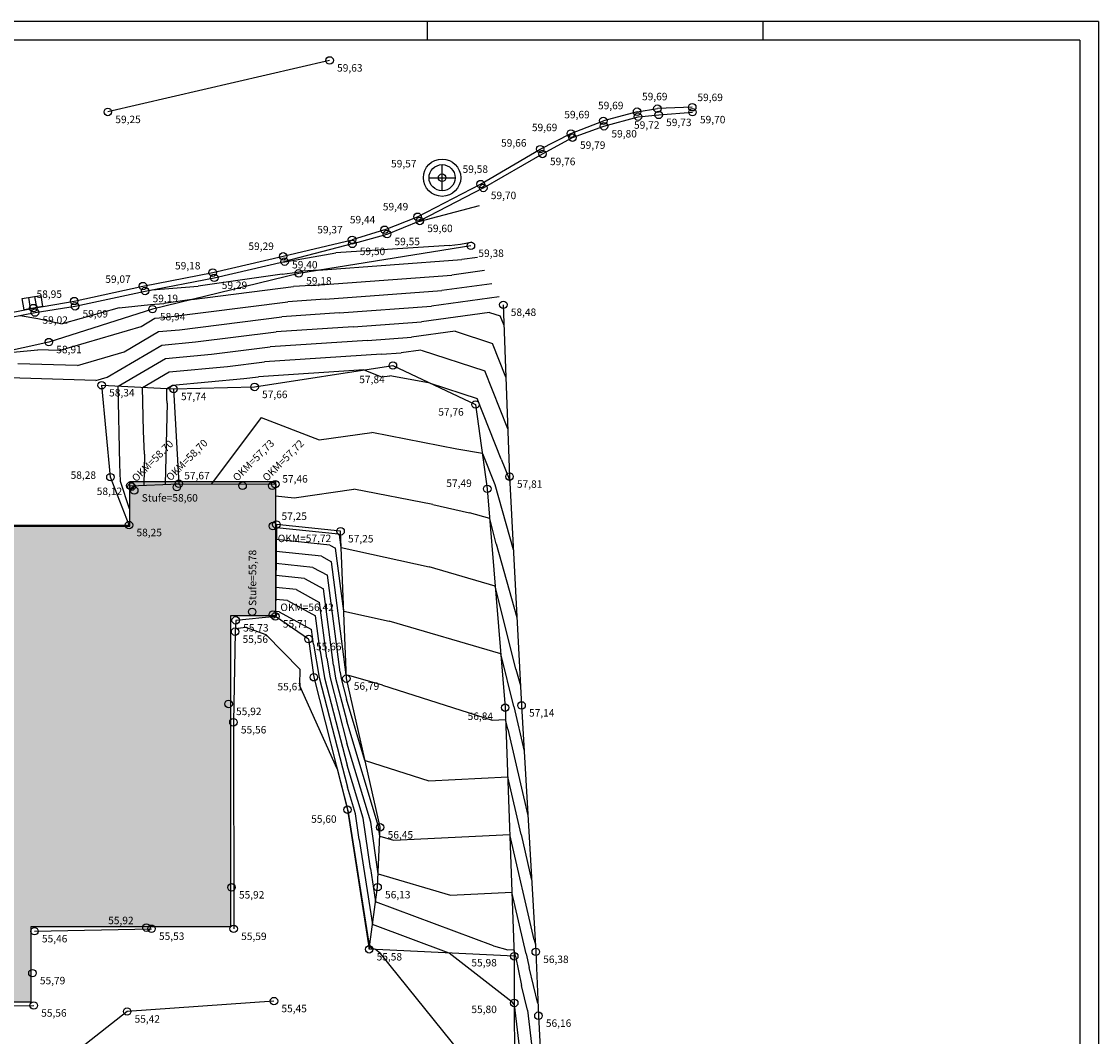
# Model space of a CAD drawing. Extents: x -17.7 to 38.8, y -21.4 to 24.3.
# Drawn here: x 9.9 to 38.8, y -2.9 to 24.3 of the extents above; entities that cross this region are included whole.
import ezdxf

# ---------------------------------------------------------------- set-up
doc = ezdxf.new("R2010")
doc.units = 0
doc.header["$PDMODE"] = 33
doc.header["$PDSIZE"] = 0.2
for name, color, linetype in [('EINBAUTEN', 6, 'CONTINUOUS'), ('EINBAUTEN_H', 6, 'CONTINUOUS'), ('GEBAEUDE', 5, 'CONTINUOUS'), ('GEBAEUDE_H', 5, 'CONTINUOUS'), ('HAUS', 7, 'CONTINUOUS'), ('HAUS_FLAECHE', 8, 'CONTINUOUS'), ('HOEHENLINIEN', 4, 'CONTINUOUS'), ('PUNKTE', 7, 'CONTINUOUS'), ('PUNKTE_H', 7, 'CONTINUOUS'), ('PUNKTE_LI', 7, 'CONTINUOUS'), ('RAHMEN', 7, 'CONTINUOUS'), ('SYMBOLE', 1, 'CONTINUOUS'), ('ZAUN', 1, 'CONTINUOUS')]:
    doc.layers.add(name, color=color, linetype=linetype)

# ---------------------------------------------------------------- blocks, each defined once
blk = doc.blocks.new('KANALSCHACHT')
at = {"layer": 'SYMBOLE'}
for p, q in [((0, -0.35), (0, 0.35)), ((-0.35, 0), (0.35, 0))]:
    blk.add_line(p, q, dxfattribs=at)
for radius in [0.5, 0.35]:
    blk.add_circle((0, 0), radius, dxfattribs=at)
blk = doc.blocks.new('ABLAUF')
at = {"layer": 'SYMBOLE'}
for p, q in [((-0.167, 0.5), (-0.167, -0.5)), ((0.167, 0.5), (0.167, -0.5))]:
    blk.add_line(p, q, dxfattribs=at)
blk.add_lwpolyline([(-0.5, -0.5), (-0.5, 0.5), (0.5, 0.5), (0.5, -0.5)], close=True, dxfattribs=at)
blk = doc.blocks.new('*U5')
at = {"layer": 'HAUS_FLAECHE', "linetype": 'CONTINUOUS', "extrusion": (0, 0, -1)}
for points in [[(5.945, 8.865), (6.145, 13.665), (5.945, 13.665)], [(6.145, 13.665), (5.945, 8.865), (6.145, -1.125)], [(-12.79, 10.74), (-12.79, 11.94), (-16.69, 11.94)], [(-16.69, 11.94), (-16.69, 8.34), (-12.79, 10.74)], [(-0.25, 10.74), (-16.69, 8.34), (-0.25, 8.865)], [(-16.69, 8.34), (-0.25, 10.74), (-1.62, 10.74)], [(-16.69, 8.34), (-1.62, 10.74), (-2.745, 10.74)], [(-16.69, 8.34), (-2.745, 10.74), (-7.03, 10.74)], [(-16.69, 8.34), (-7.03, 10.74), (-7.72, 10.74)], [(-16.69, 8.34), (-7.72, 10.74), (-8.02, 10.74)], [(-16.69, 8.34), (-8.02, 10.74), (-8.71, 10.74)], [(-16.69, 8.34), (-8.71, 10.74), (-12.79, 10.74)], [(5.945, 8.865), (5.995, 1.875), (6.145, -1.125)], [(-0.25, 8.865), (-15.49, 8.34), (5.995, 1.875)], [(5.995, 1.875), (5.945, 8.865), (-0.25, 8.865)], [(-0.25, 8.865), (-16.69, 8.34), (-15.49, 8.34)], [(-15.49, 8.34), (-0.25, 1.875), (5.995, 1.875)], [(-15.49, 8.34), (-15.49, 0), (-0.25, 1.875)], [(5.995, 1.875), (5.995, -1.125), (6.145, -1.125)], [(-0.25, 1.875), (-15.49, 0), (-10.13, 0)], [(-0.25, 1.875), (-10.13, 0), (-0.25, 0)], [(-5.61, 0), (-10.13, -2.025), (-5.61, -2.025)], [(-10.13, 0), (-10.13, -2.025), (-5.61, 0)]]:
    blk.add_solid(points, dxfattribs=at)
at = {"layer": 'HAUS_FLAECHE', "linetype": 'CONTINUOUS'}
blk.add_solid([(10.13, 0), (5.61, 0), (0.25, 0)], dxfattribs=at)

msp = doc.modelspace()

# ---------------------------------------------------------------- linework, layer by layer
at = {"layer": 'EINBAUTEN'}
for p in [(21.158, 20.084, 459.568), (10.201, 16.588, 458.901)]:
    msp.add_point(p, dxfattribs=at)
at = {"layer": 'GEBAEUDE'}
for p in [(12.836, 11.799, 458.701), (14.048, 11.786, 458.701), (15.809, 11.825, 457.725), (16.605, 11.822, 457.723), (12.905, 11.7, 458.597), (16.623, 10.744, 457.72), (16.065, 8.444, 455.779), (16.622, 8.373, 456.421), (15.435, 5.973, 455.916), (15.512, 1.055, 455.922), (13.231, -0.024, 455.917), (10.175, -1.244, 455.788)]:
    msp.add_point(p, dxfattribs=at)
at = {"layer": 'HAUS', "linetype": 'CONTINUOUS', "flags": 128}
msp.add_lwpolyline([(8.71, 10.74), (12.79, 10.74), (12.79, 11.94), (16.69, 11.94), (16.69, 8.34), (15.49, 8.34), (15.49, 0), (10.13, 0), (10.13, -2.025), (5.61, -2.025)], dxfattribs=at)
at = {"layer": 'HOEHENLINIEN'}
for p, q in [((20.566, 18.922, 459.6), (22.163, 19.338, 459.6)), ((20.542, 18.918, 459.6), (20.566, 18.922, 459.6)), ((21.347, 18.268, 459.4), (18.313, 18.068, 459.4)), ((21.348, 18.268, 459.4), (21.647, 18.299, 459.4)), ((21.647, 18.299, 459.4), (21.796, 18.325, 459.4)), ((21.796, 18.325, 459.4), (21.954, 18.366, 459.4)), ((16.94, 17.83, 459.4), (18.313, 18.068, 459.4)), ((22.103, 17.945, 459.2), (21.69, 17.889, 459.2)), ((16.902, 17.825, 459.4), (16.94, 17.83, 459.4)), ((17.845, 17.604, 459.2), (21.69, 17.889, 459.2)), ((16.87, 17.496, 459.2), (14.617, 17.18, 459.2)), ((16.87, 17.496, 459.2), (17.276, 17.551, 459.2)), ((17.276, 17.551, 459.2), (17.418, 17.576, 459.2)), ((17.843, 17.604, 459.2), (17.418, 17.576, 459.2)), ((17.648, 17.193, 459), (21.419, 17.473, 459)), ((22.297, 17.592, 459), (21.419, 17.473, 459)), ((13.375, 17.08, 459.2), (14.617, 17.18, 459.2)), ((14.449, 16.816, 459), (17.177, 17.163, 459)), ((17.648, 17.193, 459), (17.177, 17.163, 459)), ((18.025, 16.825, 458.8), (21.147, 17.056, 458.8)), ((22.49, 17.24, 458.8), (21.147, 17.056, 458.8)), ((13.685, 16.337, 458.8), (17.02, 16.76, 458.8)), ((14.447, 16.816, 459), (13.694, 16.711, 459)), ((18.025, 16.825, 458.8), (17.02, 16.76, 458.8)), ((22.684, 16.887, 458.6), (20.876, 16.64, 458.6)), ((12.501, 16.592, 459), (10.974, 16.165, 459)), ((12.501, 16.592, 459), (13.344, 16.682, 459)), ((13.344, 16.682, 459), (13.694, 16.711, 459)), ((18.401, 16.457, 458.6), (16.864, 16.358, 458.6)), ((18.401, 16.457, 458.6), (20.876, 16.64, 458.6)), ((22.428, 16.473, 458.4), (20.605, 16.224, 458.4)), ((22.428, 16.473, 458.4), (22.716, 16.379, 458.4)), ((9.845, 16.392, 459), (10.321, 16.305, 459)), ((10.321, 16.305, 459), (10.974, 16.165, 459)), ((13.087, 16.098, 458.8), (13.458, 16.316, 458.8)), ((13.458, 16.316, 458.8), (13.685, 16.337, 458.8)), ((14.116, 16.009, 458.6), (16.864, 16.358, 458.6)), ((18.778, 16.088, 458.4), (20.605, 16.224, 458.4)), ((22.819, 16.118, 458.4), (22.716, 16.379, 458.4)), ((10.89, 15.453, 458.8), (13.087, 16.098, 458.8)), ((12.631, 15.416, 458.6), (13.553, 15.956, 458.6)), ((13.553, 15.956, 458.6), (14.116, 16.009, 458.6)), ((14.546, 15.68, 458.4), (16.708, 15.955, 458.4)), ((18.778, 16.089, 458.4), (16.708, 15.955, 458.4)), ((21.51, 15.968, 458.2), (20.334, 15.808, 458.2)), ((21.51, 15.968, 458.2), (22.51, 15.641, 458.2)), ((12.176, 14.734, 458.4), (13.648, 15.597, 458.4)), ((13.648, 15.597, 458.4), (14.546, 15.68, 458.4)), ((19.155, 15.72, 458.2), (16.551, 15.552, 458.2)), ((19.155, 15.72, 458.2), (20.334, 15.808, 458.2)), ((22.868, 14.736, 458.2), (22.51, 15.641, 458.2)), ((9.263, 15.373, 458.8), (10.319, 15.47, 458.8)), ((10.89, 15.453, 458.8), (10.319, 15.47, 458.8)), ((11.383, 15.05, 458.6), (12.631, 15.416, 458.6)), ((13.743, 15.238, 458.2), (14.977, 15.352, 458.2)), ((14.977, 15.352, 458.2), (16.551, 15.552, 458.2)), ((19.531, 15.352, 458), (16.395, 15.149, 458)), ((19.531, 15.352, 458), (20.062, 15.391, 458)), ((20.592, 15.464, 458), (20.062, 15.391, 458)), ((20.593, 15.464, 458), (22.303, 14.904, 458)), ((11.383, 15.05, 458.6), (9.785, 15.097, 458.6)), ((12.477, 14.496, 458.2), (13.743, 15.238, 458.2)), ((13.838, 14.879, 458), (15.408, 15.024, 458)), ((15.408, 15.024, 458), (16.395, 15.149, 458)), ((11.877, 14.646, 458.4), (9.25, 14.724, 458.4)), ((11.877, 14.646, 458.4), (12.175, 14.734, 458.4)), ((13.127, 14.462, 458), (13.838, 14.879, 458)), ((15.839, 14.696, 457.8), (16.238, 14.747, 457.8)), ((19.064, 14.929, 457.8), (16.238, 14.747, 457.8)), ((19.064, 14.929, 457.8), (19.538, 14.745, 457.8)), ((19.538, 14.745, 457.8), (19.754, 14.776, 457.8)), ((20.102, 14.708, 457.8), (19.754, 14.776, 457.8)), ((22.918, 13.354, 458), (22.303, 14.904, 458)), ((12.516, 12.405, 458.2), (12.477, 14.496, 458.2)), ((13.149, 13.288, 458), (13.127, 14.462, 458)), ((13.777, 14.428, 457.8), (13.932, 14.52, 457.8)), ((13.932, 14.52, 457.8), (15.839, 14.696, 457.8)), ((20.835, 14.579, 457.8), (20.102, 14.708, 457.8)), ((20.835, 14.579, 457.8), (22.097, 14.166, 457.8)), ((13.782, 14.172, 457.8), (13.777, 14.428, 457.8)), ((13.788, 14.037, 457.8), (13.782, 14.172, 457.8)), ((22.744, 12.535, 457.8), (22.097, 14.166, 457.8)), ((13.788, 14.037, 457.8), (13.733, 11.863, 457.8)), ((16.306, 13.655, 457.6), (14.979, 11.874, 457.6)), ((16.306, 13.655, 457.6), (17.86, 13.052, 457.6)), ((13.179, 12.671, 458), (13.149, 13.288, 458)), ((17.86, 13.052, 457.6), (19.274, 13.256, 457.6)), ((21.556, 12.807, 457.6), (19.274, 13.256, 457.6)), ((22.237, 12.687, 457.6), (21.556, 12.807, 457.6)), ((13.179, 12.671, 458), (13.158, 11.84, 458)), ((22.237, 12.687, 457.6), (22.574, 11.854, 457.6)), ((22.744, 12.535, 457.8), (22.939, 12.055, 457.8)), ((12.539, 11.938, 458.2), (12.516, 12.405, 458.2)), ((12.78, 11.208, 458.2), (12.539, 11.938, 458.2)), ((22.574, 11.854, 457.6), (23.067, 10.116, 457.6)), ((22.939, 12.055, 457.8), (22.971, 11.942, 457.8)), ((16.695, 11.555, 457.4), (17.189, 11.503, 457.4)), ((17.189, 11.503, 457.4), (18.794, 11.736, 457.4)), ((20.909, 11.319, 457.4), (18.794, 11.736, 457.4)), ((20.91, 11.319, 457.4), (21.895, 11.102, 457.4)), ((22.435, 10.944, 457.4), (21.895, 11.102, 457.4)), ((18.379, 10.527, 457.2), (16.715, 10.7, 457.2)), ((22.604, 10.265, 457.4), (22.435, 10.944, 457.4)), ((18.379, 10.527, 457.2), (18.41, 10.511, 457.2)), ((18.454, 10.169, 457.2), (18.41, 10.511, 457.2)), ((18.152, 10.23, 457), (16.712, 10.38, 457)), ((18.152, 10.23, 457), (18.302, 10.148, 457)), ((18.52, 8.462, 457), (18.302, 10.148, 457)), ((18.454, 10.168, 457.2), (20.815, 9.648, 457.2)), ((22.604, 10.265, 457.4), (23.164, 8.29, 457.4)), ((17.924, 9.933, 456.8), (16.708, 10.059, 456.8)), ((17.924, 9.933, 456.8), (18.194, 9.786, 456.8)), ((17.697, 9.635, 456.6), (16.705, 9.739, 456.6)), ((17.697, 9.635, 456.6), (18.087, 9.423, 456.6)), ((18.587, 6.755, 456.8), (18.194, 9.786, 456.8)), ((22.584, 9.13, 457.2), (20.815, 9.648, 457.2)), ((17.469, 9.338, 456.4), (16.702, 9.418, 456.4)), ((17.469, 9.338, 456.4), (17.979, 9.061, 456.4)), ((18.423, 6.828, 456.6), (18.087, 9.423, 456.6)), ((17.242, 9.041, 456.2), (16.698, 9.097, 456.2)), ((17.242, 9.041, 456.2), (17.871, 8.698, 456.2)), ((18.244, 7.016, 456.4), (17.979, 9.061, 456.4)), ((23.135, 6.908, 457.2), (22.584, 9.13, 457.2)), ((17.014, 8.744, 456), (16.695, 8.777, 456)), ((17.014, 8.744, 456), (17.764, 8.336, 456)), ((18.065, 7.204, 456.2), (17.871, 8.698, 456.2)), ((16.787, 8.446, 455.8), (16.691, 8.456, 455.8)), ((16.787, 8.446, 455.8), (17.656, 7.973, 455.8)), ((18.52, 8.461, 457), (19.736, 8.194, 457)), ((17.886, 7.392, 456), (17.764, 8.336, 456)), ((22.732, 7.316, 457), (19.736, 8.194, 457)), ((15.898, 8.02, 455.6), (15.613, 7.984, 455.6)), ((16.445, 7.827, 455.6), (15.898, 8.02, 455.6)), ((17.347, 6.905, 455.6), (16.445, 7.827, 455.6)), ((17.707, 7.58, 455.8), (17.656, 7.973, 455.8)), ((17.707, 7.58, 455.8), (17.861, 6.683, 455.8)), ((17.886, 7.392, 456), (18.009, 6.677, 456)), ((23.082, 5.906, 457), (22.732, 7.316, 457)), ((18.065, 7.204, 456.2), (18.157, 6.67, 456.2)), ((18.244, 7.016, 456.4), (18.304, 6.664, 456.4)), ((17.347, 6.905, 455.6), (17.339, 6.476, 455.6)), ((17.861, 6.683, 455.8), (18.618, 3.739, 455.8)), ((18.009, 6.677, 456), (18.612, 4.329, 456)), ((18.157, 6.67, 456.2), (18.607, 4.919, 456.2)), ((18.304, 6.664, 456.4), (18.601, 5.508, 456.4)), ((18.423, 6.828, 456.6), (18.452, 6.658, 456.6)), ((18.452, 6.658, 456.6), (18.596, 6.098, 456.6)), ((18.587, 6.755, 456.8), (18.656, 6.739, 456.8)), ((19.557, 6.476, 456.8), (18.656, 6.739, 456.8)), ((23.135, 6.908, 457.2), (23.261, 6.464, 457.2)), ((18.345, 4.23, 455.6), (17.339, 6.476, 455.6)), ((19.557, 6.476, 456.8), (22.501, 5.54, 456.8)), ((19.091, 4.455, 456.6), (18.596, 6.098, 456.6)), ((23.082, 5.906, 457), (23.36, 4.708, 457)), ((19.451, 2.691, 456.4), (18.601, 5.508, 456.4)), ((22.502, 5.54, 456.8), (22.861, 5.558, 456.8)), ((22.922, 5.296, 456.8), (22.861, 5.558, 456.8)), ((22.922, 5.296, 456.8), (23.459, 2.98, 456.8)), ((19.245, 2.802, 456.2), (18.607, 4.919, 456.2)), ((19.092, 4.454, 456.6), (20.8, 3.911, 456.6)), ((18.345, 4.23, 455.6), (18.623, 3.15, 455.6)), ((19.039, 2.913, 456), (18.612, 4.329, 456)), ((20.801, 3.911, 456.6), (22.917, 4.015, 456.6)), ((23.275, 2.473, 456.6), (22.917, 4.015, 456.6)), ((18.833, 3.025, 455.8), (18.618, 3.739, 455.8)), ((18.627, 3.136, 455.6), (18.623, 3.15, 455.6)), ((18.629, 3.122, 455.6), (18.627, 3.136, 455.6)), ((18.629, 3.122, 455.6), (19.21, -0.554, 455.6)), ((18.932, 2.341, 455.8), (18.833, 3.025, 455.8)), ((19.235, 1.559, 456), (19.039, 2.913, 456)), ((19.445, 1.422, 456.2), (19.245, 2.802, 456.2)), ((19.489, 2.429, 456.4), (19.451, 2.691, 456.4)), ((18.932, 2.341, 455.8), (19.293, 0.057, 455.8)), ((19.489, 2.429, 456.4), (19.858, 2.319, 456.4)), ((19.858, 2.319, 456.4), (22.974, 2.471, 456.4)), ((23.628, -0.349, 456.4), (22.974, 2.471, 456.4)), ((23.275, 2.473, 456.6), (23.558, 1.252, 456.6)), ((19.235, 1.559, 456), (19.376, 0.668, 456)), ((19.445, 1.422, 456.2), (21.387, 0.848, 456.2)), ((21.387, 0.848, 456.2), (23.03, 0.928, 456.2)), ((23.414, -0.727, 456.2), (23.03, 0.928, 456.2)), ((22.533, -0.51, 456), (19.376, 0.668, 456)), ((21.345, -0.709, 455.8), (19.293, 0.057, 455.8)), ((19.371, -0.614, 455.6), (19.21, -0.554, 455.6)), ((22.534, -0.511, 456), (22.916, -0.624, 456)), ((23.628, -0.35, 456.4), (23.658, -0.475, 456.4)), ((19.503, -0.717, 455.6), (19.371, -0.614, 455.6)), ((21.664, -3.394, 455.6), (19.503, -0.717, 455.6)), ((23.039, -2.024, 455.8), (21.345, -0.709, 455.8)), ((22.916, -0.624, 456), (23.086, -0.615, 456)), ((23.125, -0.786, 456), (23.086, -0.615, 456)), ((23.125, -0.786, 456), (23.29, -1.574, 456)), ((23.414, -0.727, 456.2), (23.491, -1.096, 456.2)), ((23.726, -2.058, 456.2), (23.491, -1.096, 456.2)), ((23.452, -2.234, 456), (23.29, -1.574, 456)), ((23.092, -2.09, 455.8), (23.039, -2.024, 455.8)), ((23.092, -2.09, 455.8), (23.327, -4.113, 455.8)), ((23.452, -2.234, 456), (23.558, -3.148, 456))]:
    msp.add_line(p, q, dxfattribs=at)
at = {"layer": 'PUNKTE'}
for p in [(18.143, 23.229, 459.633), (12.198, 21.847, 459.254), (26.385, 21.854, 459.687), (26.929, 21.936, 459.692), (27.864, 21.974, 459.685), (27.871, 21.842, 459.704), (25.481, 21.611, 459.686), (26.41, 21.721, 459.717), (26.964, 21.768, 459.73), (24.612, 21.266, 459.685), (25.498, 21.463, 459.799), (24.655, 21.158, 459.791), (23.786, 20.851, 459.657), (23.85, 20.72, 459.765), (22.191, 19.913, 459.581), (22.264, 19.809, 459.697), (20.501, 19.037, 459.488), (19.617, 18.689, 459.443), (20.56, 18.925, 459.601), (18.744, 18.42, 459.374), (19.682, 18.574, 459.552), (18.751, 18.309, 459.498), (21.931, 18.259, 459.378), (16.898, 17.976, 459.287), (16.937, 17.833, 459.402), (15.009, 17.539, 459.177), (17.315, 17.519, 459.177), (15.051, 17.401, 459.294), (13.139, 17.178, 459.071), (13.196, 17.046, 459.19), (11.296, 16.776, 458.955), (22.799, 16.677, 458.481), (10.245, 16.468, 459.023), (11.319, 16.636, 459.086), (13.394, 16.558, 458.935), (10.616, 15.677, 458.911), (19.84, 15.05, 457.836), (12.032, 14.519, 458.337), (13.959, 14.419, 457.744), (16.132, 14.473, 457.664), (22.052, 14.004, 457.756), (12.266, 12.056, 458.279), (22.964, 12.069, 457.814), (12.802, 11.825, 458.124), (14.101, 11.878, 457.672), (16.686, 11.866, 457.46), (22.37, 11.742, 457.488), (12.765, 10.77, 458.254), (16.716, 10.782, 457.251), (18.437, 10.603, 457.251), (16.69, 8.32, 455.715), (15.625, 8.215, 455.733), (15.609, 7.911, 455.558), (17.579, 7.714, 455.657), (17.72, 6.689, 455.609), (18.591, 6.652, 456.788), (22.85, 5.874, 456.841), (23.289, 5.934, 457.142), (15.564, 5.482, 455.558), (18.623, 3.138, 455.596), (19.499, 2.665, 456.447), (19.429, 1.059, 456.128), (13.368, -0.054, 455.531), (15.571, -0.057, 455.586), (10.23, -0.121, 455.462), (19.203, -0.606, 455.583), (23.669, -0.674, 456.377), (23.092, -0.793, 455.977), (10.21, -2.113, 455.559), (16.651, -1.994, 455.449), (23.092, -2.044, 455.803), (12.714, -2.273, 455.417), (23.74, -2.386, 456.158)]:
    msp.add_point(p, dxfattribs=at)
at = {"layer": 'PUNKTE_LI'}
for p, q in [((18.143, 23.229, 459.633), (12.198, 21.847, 459.254)), ((26.385, 21.854, 459.687), (26.929, 21.936, 459.692)), ((26.964, 21.768, 459.73), (27.871, 21.842, 459.704)), ((24.655, 21.158, 459.791), (25.498, 21.463, 459.799)), ((23.786, 20.851, 459.657), (24.612, 21.266, 459.685)), ((22.264, 19.809, 459.697), (23.85, 20.72, 459.765)), ((19.617, 18.689, 459.443), (20.501, 19.037, 459.488)), ((18.751, 18.309, 459.498), (19.682, 18.574, 459.552)), ((16.898, 17.976, 459.287), (18.744, 18.42, 459.374)), ((21.931, 18.259, 459.378), (17.315, 17.519, 459.177)), ((15.051, 17.401, 459.294), (16.937, 17.833, 459.402)), ((13.139, 17.178, 459.071), (15.009, 17.539, 459.177)), ((17.315, 17.519, 459.177), (13.394, 16.558, 458.935)), ((11.319, 16.636, 459.086), (13.196, 17.046, 459.19)), ((8.473, 16.13, 458.921), (10.245, 16.468, 459.023)), ((13.394, 16.558, 458.935), (10.616, 15.677, 458.911)), ((10.616, 15.677, 458.911), (8.214, 15.138, 458.714)), ((16.132, 14.473, 457.664), (19.84, 15.05, 457.836)), ((19.84, 15.05, 457.836), (22.052, 14.004, 457.756)), ((12.032, 14.519, 458.337), (13.959, 14.419, 457.744)), ((12.266, 12.056, 458.279), (12.032, 14.519, 458.337)), ((13.959, 14.419, 457.744), (16.132, 14.473, 457.664)), ((22.052, 14.004, 457.756), (22.37, 11.742, 457.488)), ((12.765, 10.77, 458.254), (12.266, 12.056, 458.279)), ((12.802, 11.825, 458.124), (14.101, 11.878, 457.672)), ((14.101, 11.878, 457.672), (16.686, 11.866, 457.46)), ((9.009, 10.773, 458.228), (12.765, 10.77, 458.254)), ((16.716, 10.782, 457.251), (16.69, 8.32, 455.715)), ((18.437, 10.603, 457.251), (16.716, 10.782, 457.251)), ((18.591, 6.652, 456.788), (18.437, 10.603, 457.251)), ((15.625, 8.215, 455.733), (15.609, 7.911, 455.558)), ((16.69, 8.32, 455.715), (15.625, 8.215, 455.733)), ((15.609, 7.911, 455.558), (15.564, 5.482, 455.558)), ((17.579, 7.714, 455.657), (17.72, 6.689, 455.609)), ((17.72, 6.689, 455.609), (18.623, 3.138, 455.596)), ((19.499, 2.665, 456.447), (18.591, 6.652, 456.788)), ((15.564, 5.482, 455.558), (15.571, -0.057, 455.586)), ((18.623, 3.138, 455.596), (19.203, -0.606, 455.583)), ((19.429, 1.059, 456.128), (19.499, 2.665, 456.447)), ((19.203, -0.606, 455.583), (19.429, 1.059, 456.128)), ((10.23, -0.121, 455.462), (13.368, -0.054, 455.531)), ((16.651, -1.994, 455.449), (12.714, -2.273, 455.417)), ((7.848, -2.128, 455.433), (10.21, -2.113, 455.422)), ((12.714, -2.273, 455.417), (10.65, -3.897, 455.412))]:
    msp.add_line(p, q, dxfattribs=at)
at = {"layer": 'PUNKTE_LI', "linetype": 'CONTINUOUS'}
for p, q in [((27.864, 21.974, 459.685), (26.929, 21.936, 459.692)), ((26.385, 21.854, 459.687), (25.481, 21.611, 459.686)), ((25.498, 21.463, 459.799), (26.41, 21.721, 459.717)), ((26.41, 21.721, 459.717), (26.964, 21.768, 459.73)), ((24.612, 21.266, 459.685), (25.481, 21.611, 459.686)), ((23.85, 20.72, 459.765), (24.655, 21.158, 459.791)), ((22.191, 19.913, 459.581), (23.786, 20.851, 459.657)), ((20.501, 19.037, 459.488), (22.191, 19.913, 459.581)), ((22.264, 19.809, 459.697), (20.56, 18.925, 459.601)), ((19.682, 18.574, 459.552), (20.56, 18.925, 459.601)), ((19.617, 18.689, 459.443), (18.744, 18.42, 459.374)), ((18.751, 18.309, 459.498), (16.937, 17.833, 459.402)), ((15.009, 17.539, 459.177), (16.898, 17.976, 459.287)), ((13.196, 17.046, 459.19), (15.051, 17.401, 459.294)), ((11.296, 16.776, 458.955), (13.139, 17.178, 459.071)), ((10.201, 16.588, 458.901), (11.296, 16.776, 458.955)), ((8.448, 16.251, 458.793), (10.201, 16.588, 458.901)), ((10.245, 16.468, 459.023), (11.319, 16.636, 459.086)), ((13.959, 14.419, 457.744), (14.101, 11.878, 457.672)), ((22.37, 11.742, 457.488), (22.85, 5.874, 456.841)), ((17.579, 7.714, 455.657), (16.69, 8.32, 455.715)), ((22.85, 5.874, 456.841), (23.092, -0.793, 455.977)), ((23.092, -0.793, 455.977), (19.203, -0.606, 455.583)), ((23.092, -0.793, 455.977), (23.092, -2.044, 455.803)), ((23.092, -2.044, 455.803), (23.108, -5.03, 455.61))]:
    msp.add_line(p, q, dxfattribs=at)
at = {"layer": 'RAHMEN'}
for p, q in [((38.754, 24.272), (-11.113, 24.272)), ((20.754, 24.272), (20.754, 23.772)), ((29.754, 24.272), (29.754, 23.772)), ((38.754, 24.272), (38.754, -21.428)), ((38.254, 23.772), (-10.113, 23.772)), ((38.254, 23.772), (38.254, -20.928))]:
    msp.add_line(p, q, dxfattribs=at)
at = {"layer": 'ZAUN', "linetype": 'CONTINUOUS'}
for p, q in [((22.799, 16.677, 458.481), (22.964, 12.069, 457.814)), ((22.964, 12.069, 457.814), (23.289, 5.934, 457.142)), ((23.289, 5.934, 457.142), (23.669, -0.674, 456.377)), ((23.669, -0.674, 456.377), (23.74, -2.386, 456.158)), ((23.74, -2.386, 456.158), (23.881, -5.116, 455.935))]:
    msp.add_line(p, q, dxfattribs=at)

# ---------------------------------------------------------------- block references
at = {"layer": 'HAUS_FLAECHE', "linetype": 'CONTINUOUS'}
msp.add_blockref('*U5', (0, 0), dxfattribs=at)
at = {"layer": 'SYMBOLE', "linetype": 'CONTINUOUS'}
msp.add_blockref('KANALSCHACHT', (21.158, 20.084, 459.568), dxfattribs=at)
at = {"layer": 'SYMBOLE', "linetype": 'CONTINUOUS', "xscale": 0.5, "yscale": 0.3, "rotation": 9.772}
msp.add_blockref('ABLAUF', (10.176, 16.736, 458.901), dxfattribs=at)

# ---------------------------------------------------------------- texts
at = {"layer": 'EINBAUTEN_H'}
msp.add_text('59,57', height=0.2, dxfattribs=at).set_placement((19.79, 20.361, 459.568))
at = {"layer": 'GEBAEUDE_H'}
for s, rotation, p in [('OKM=58,70', 45, (12.959, 11.912, 458.701)), ('OKM=58,70', 45, (13.879, 11.937, 458.701)), ('OKM=57,73', 45, (15.665, 11.928, 457.725)), ('OKM=57,72', 45, (16.461, 11.925, 457.723)), ('Stufe=55,78', 90, (16.176, 8.602, 455.779))]:
    msp.add_text(s, height=0.2, rotation=rotation, dxfattribs=at).set_placement(p)
for s, p in [('Stufe=58,60', (13.105, 11.4, 458.597)), ('OKM=57,72', (16.752, 10.312, 457.72)), ('OKM=56,42', (16.822, 8.465, 456.421)), ('55,92', (15.635, 5.673, 455.916)), ('55,92', (15.712, 0.755, 455.922)), ('55,92', (12.206, 0.068, 455.917)), ('55,79', (10.375, -1.544, 455.788))]:
    msp.add_text(s, height=0.2, dxfattribs=at).set_placement(p)
at = {"layer": 'PUNKTE_H'}
for s, p in [('59,63', (18.343, 22.929, 459.633)), ('59,69', (26.518, 22.161, 459.692)), ('59,69', (28.003, 22.138, 459.685)), ('59,69', (25.338, 21.92, 459.687)), ('59,25', (12.398, 21.547, 459.254)), ('59,69', (24.434, 21.677, 459.686)), ('59,73', (27.164, 21.468, 459.73)), ('59,70', (28.071, 21.542, 459.704)), ('59,69', (23.565, 21.332, 459.685)), ('59,80', (25.698, 21.163, 459.799)), ('59,72', (26.304, 21.397, 459.717)), ('59,66', (22.739, 20.917, 459.657)), ('59,79', (24.855, 20.858, 459.791)), ('59,76', (24.05, 20.42, 459.765)), ('59,58', (21.707, 20.214, 459.581)), ('59,70', (22.464, 19.509, 459.697)), ('59,49', (19.569, 19.208, 459.488)), ('59,44', (18.685, 18.86, 459.443)), ('59,37', (17.812, 18.591, 459.374)), ('59,60', (20.76, 18.625, 459.601)), ('59,55', (19.882, 18.274, 459.552)), ('59,29', (15.966, 18.147, 459.287)), ('59,50', (18.951, 18.009, 459.498)), ('59,38', (22.131, 17.959, 459.378)), ('59,18', (13.999, 17.625, 459.177)), ('59,40', (17.137, 17.651, 459.402)), ('59,07', (12.129, 17.264, 459.071)), ('59,18', (17.515, 17.219, 459.177)), ('58,95', (10.286, 16.862, 458.955)), ('59,29', (15.251, 17.101, 459.294)), ('59,19', (13.396, 16.746, 459.19)), ('59,09', (11.519, 16.336, 459.086)), ('58,94', (13.594, 16.258, 458.935)), ('58,48', (22.999, 16.377, 458.481)), ('59,02', (10.445, 16.168, 459.023)), ('58,91', (10.816, 15.377, 458.911)), ('57,84', (18.938, 14.575, 457.836)), ('58,34', (12.232, 14.219, 458.337)), ('57,74', (14.159, 14.119, 457.744)), ('57,66', (16.332, 14.173, 457.664)), ('57,76', (21.056, 13.704, 457.756)), ('58,28', (11.199, 12.009, 458.279)), ('57,67', (14.246, 11.996, 457.672)), ('57,46', (16.875, 11.909, 457.46)), ('57,49', (21.272, 11.792, 457.488)), ('57,81', (23.164, 11.769, 457.814)), ('58,12', (11.9, 11.575, 458.124)), ('57,25', (16.853, 10.907, 457.251)), ('58,25', (12.965, 10.47, 458.254)), ('57,25', (18.637, 10.303, 457.251)), ('55,73', (15.825, 7.915, 455.733)), ('55,71', (16.89, 8.02, 455.715)), ('55,56', (15.809, 7.611, 455.558)), ('55,66', (17.779, 7.414, 455.657)), ('55,61', (16.745, 6.338, 455.609)), ('56,79', (18.791, 6.352, 456.788)), ('57,14', (23.489, 5.634, 457.142)), ('56,84', (21.842, 5.544, 456.841)), ('55,56', (15.764, 5.182, 455.558)), ('55,60', (17.648, 2.787, 455.596)), ('56,45', (19.699, 2.365, 456.447)), ('56,13', (19.629, 0.759, 456.128)), ('55,46', (10.43, -0.421, 455.462)), ('55,53', (13.568, -0.354, 455.531)), ('55,59', (15.771, -0.357, 455.586)), ('55,58', (19.403, -0.906, 455.583)), ('55,98', (21.944, -1.065, 455.977)), ('56,38', (23.869, -0.974, 456.377)), ('55,56', (10.41, -2.413, 455.559)), ('55,45', (16.851, -2.294, 455.449)), ('55,80', (21.944, -2.316, 455.803)), ('55,42', (12.914, -2.573, 455.417)), ('56,16', (23.94, -2.686, 456.158))]:
    msp.add_text(s, height=0.2, dxfattribs=at).set_placement(p)

doc.saveas('drawing.dxf')
